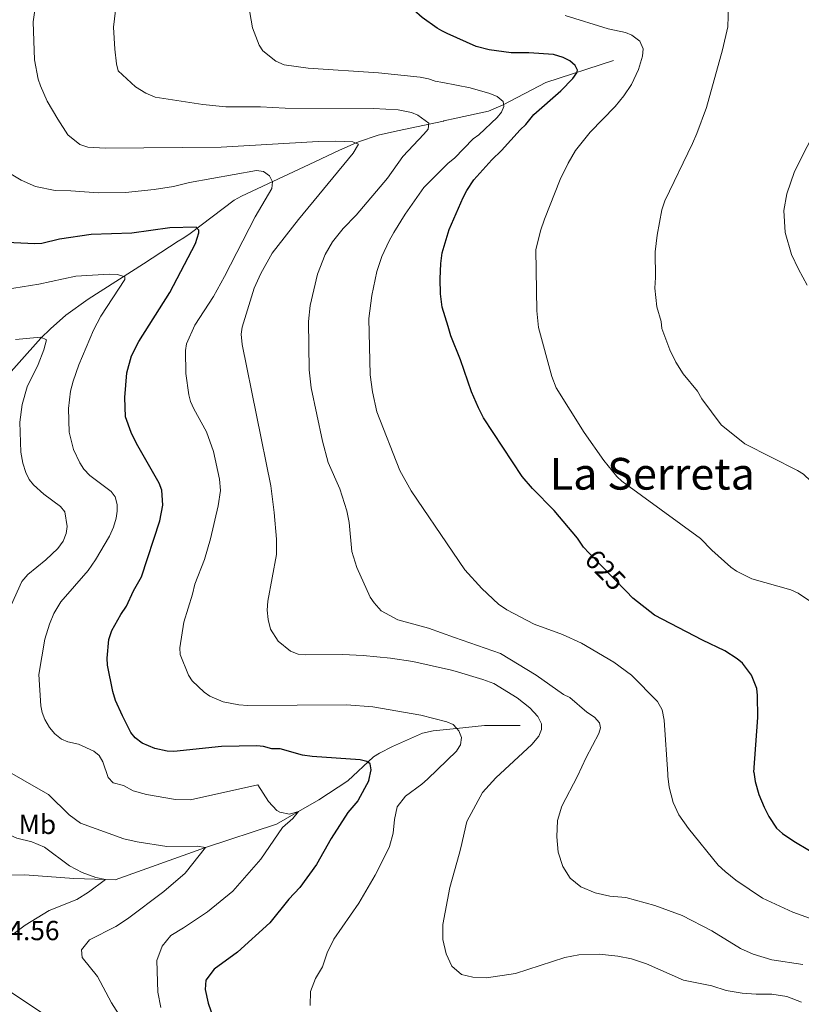
# Model space of a CAD drawing. Units: metres. Extents: x 641608 to 648532, y 4725256 to 4730026.
# Drawn here: x 644910 to 645194, y 4727558 to 4727915 of the extents above; entities that cross this region are included whole.
import ezdxf
from ezdxf.enums import TextEntityAlignment as Align

# ---------------------------------------------------------------- set-up
doc = ezdxf.new("R2010")
doc.units = ezdxf.units.M
doc.header["$MEASUREMENT"] = 0
doc.linetypes.add('DGN Style 3', pattern=[118.01440000000001, 84.296, -33.7184])
doc.linetypes.add('DGN Style 5', pattern=[59.0072, 25.2888, -33.7184])
for name, color, linetype, lineweight in [('Level 11', 7, 'Continuous', 0), ('Level 22', 7, 'Continuous', 0), ('Level 37', 7, 'Continuous', 0), ('Level 4', 7, 'Continuous', 0), ('Level 41', 7, 'Continuous', 0), ('Level 45', 7, 'Continuous', 0), ('Level 5', 7, 'Continuous', 0)]:
    doc.layers.add(name, color=color, linetype=linetype, lineweight=lineweight)
doc.styles.add('Style-arial', font='arial.shx', dxfattribs={"bigfont": 'arialbig.shx'})
doc.styles.add('Style-Arial Narrow', font='txt')
doc.styles.add('Style-Helvetica-Narrow-Oblique', font='txt')
doc.styles.add('Style-Times New Roman', font='txt')

msp = doc.modelspace()

# ---------------------------------------------------------------- linework, layer by layer
at = {"layer": 'Level 11', "color": 142, "linetype": 'DGN Style 3', "lineweight": 13, "extrusion": (-0.1142084162918142, -0.2308498439582659, 0.9662633115215336), "elevation": -1164466.307031312, "flags": 128}
msp.add_lwpolyline([(-1518209.906458721, 4371032.064888224), (-1518201.202825163, 4371037.733553227), (-1518189.676297668, 4371043.635177065)], dxfattribs=at)
at = {"layer": 'Level 11', "color": 142, "linetype": 'DGN Style 3', "lineweight": 13}
for points in [[(645063.6999999993, 4727878.529999999, 617.78), (645068.2399999984, 4727879.5, 618.48), (645079.9200000018, 4727882.08, 619.37), (645085.2399999984, 4727884.41, 619.98), (645100.8099999987, 4727892.449999999, 622.66), (645125.3200000003, 4727900.48, 626.5500000000001)], [(644902.5300000012, 4727783.130000001, 586.79), (644917.379999999, 4727799.65, 590.08), (644920.870000001, 4727803.140000001, 590.78), (644926.4899999984, 4727808.02, 591.83), (644934.5399999991, 4727813.880000001, 593.2), (644954.6999999993, 4727826.67, 596.22), (644967.3000000007, 4727834.880000001, 598.75), (644969.3200000003, 4727836.130000001, 599.5600000000001), (644971.6700000018, 4727837.699999999, 600.02), (644987.6400000006, 4727849.73, 602.77), (644990.2399999984, 4727851.26, 603.23), (645016.8299999982, 4727863.640000001, 608.3100000000001), (645025.870000001, 4727867.939999999, 609.7), (645032.7300000004, 4727870.949999999, 610.57), (645039.879999999, 4727873.32, 611.6), (645046.9200000018, 4727875, 613.19), (645063.6000000015, 4727878.51, 617.77), (645063.6999999993, 4727878.529999999, 617.78)], [(645028.8099999987, 4727639.029999999, 598), (645038.2399999984, 4727647.790000001, 600.99), (645040.3500000015, 4727649.119999999, 600.97), (645045.0199999996, 4727651.560000001, 601.63), (645055.9800000004, 4727656.310000001, 603.5500000000001), (645059.8599999994, 4727657.210000001, 604.28), (645068.3099999987, 4727658.08, 605.48)], [(645028.8099999987, 4727639.029999999, 598), (645018.3599999994, 4727632.119999999, 596), (645011, 4727627.939999999, 595), (645002.9100000001, 4727623.35, 593.9), (644977.2300000004, 4727614.859999999, 590), (644944.3900000006, 4727603.130000001, 585.49), (644940.879999999, 4727603.24, 585), (644929.3399999999, 4727603.58, 583.39), (644911.5899999999, 4727604.970000001, 580.82), (644902.8099999987, 4727604.859999999, 580), (644896.6000000015, 4727604.779999999, 579.42), (644878.9699999988, 4727610.189999999, 577.08), (644865.9800000004, 4727616.65, 575), (644848.3099999987, 4727625.43, 572.17), (644837.4299999997, 4727635.060000001, 570.65)]]:
    msp.add_polyline3d(points, dxfattribs=at)
at = {"layer": 'Level 22', "color": 30, "linetype": 'DGN Style 5', "lineweight": 30}
msp.add_line((645129.870000001, 4727707.82, 625), (645116.5300000012, 4727721.640000001, 625), dxfattribs=at)
at = {"layer": 'Level 4', "color": 30, "linetype": 'Continuous', "lineweight": 30, "flags": 128}
for points, elevation in [([(645063.0100000016, 4727911.27), (645061.25, 4727912.26), (645055.9100000001, 4727916.08), (645049.75, 4727921.35), (645044.5700000003, 4727927.85), (645043.5599999987, 4727930.16), (645043.3099999987, 4727931.720000001), (645043.3099999987, 4727934.220000001), (645044.0799999982, 4727938.34), (645045.7399999984, 4727942.369999999), (645048.1000000015, 4727946.109999999), (645051.0700000003, 4727949.470000001), (645055.2300000004, 4727953.43), (645059.2100000009, 4727959.18), (645061.8399999999, 4727967.26)], 625), ([(645064.5899999999, 4727835.540000001), (645065.6799999997, 4727839.09), (645070.6900000013, 4727850.73), (645072.1000000015, 4727853.310000001), (645074.6700000018, 4727857.17), (645081.129999999, 4727864.439999999), (645084.6700000018, 4727867.790000001), (645091.3999999985, 4727875.34), (645093.4899999984, 4727877.189999999), (645096.4200000018, 4727880.82), (645106.2600000016, 4727889.48), (645110.5700000003, 4727893.890000001), (645112.0500000007, 4727896.029999999), (645112.3099999987, 4727896.92), (645111.3900000006, 4727898.699999999), (645109.4899999984, 4727900.33), (645107.0100000016, 4727901.52), (645103.5500000007, 4727902.619999999), (645094.5799999982, 4727903.220000001), (645088.1900000013, 4727903.25), (645080.1499999985, 4727904.369999999), (645075.4100000001, 4727905.609999999), (645064.870000001, 4727910.23), (645063.0100000016, 4727911.27)], 625), ([(645036.4499999993, 4727639.189999999), (645037.2899999991, 4727643.09), (645036.9499999993, 4727645.18), (645035.75, 4727646.060000001), (645033.3399999999, 4727646.619999999), (645015.879999999, 4727647.859999999), (645012.3900000006, 4727648.380000001), (645004.2399999984, 4727650.609999999), (645001.2899999991, 4727650.6), (644998.2899999991, 4727651.449999999), (644995.8000000007, 4727651.689999999), (644982.9299999997, 4727651.540000001), (644965.7300000004, 4727649.75), (644963.2399999984, 4727649.869999999), (644958.8399999999, 4727650.83), (644954.1799999997, 4727652.77), (644951.6099999994, 4727654.609999999), (644950.1099999994, 4727656.609999999), (644947, 4727662.609999999), (644944.5199999996, 4727668.25), (644943.5700000003, 4727671.52), (644941.629999999, 4727681.060000001), (644941.5, 4727683.560000001), (644942.0700000003, 4727690.33), (644943.2199999988, 4727693.630000001), (644946.4200000018, 4727699.369999999), (644948.4699999988, 4727702.380000001), (644950.9899999984, 4727707.960000001), (644953.9200000018, 4727713.08), (644960.5399999991, 4727733.369999999), (644961.6499999985, 4727739.07), (644961.3099999987, 4727744.540000001), (644960.370000001, 4727747.08), (644952.1099999994, 4727761.48), (644950.1900000013, 4727765.5), (644948.129999999, 4727771.16), (644947.8500000015, 4727778.130000001), (644948.5899999999, 4727787.1), (644950.3500000015, 4727793.300000001), (644952.9499999993, 4727798.529999999), (644964.25, 4727816.24), (644973.4899999984, 4727834.050000001), (644974.7699999996, 4727837.939999999), (644974.75, 4727838.84), (644973.8299999982, 4727840.02), (644964.1700000018, 4727839.73), (644950.4600000009, 4727837.859999999), (644935.6099999994, 4727837.33), (644924.1999999993, 4727835.58), (644917.7300000004, 4727834.060000001), (644915.2300000004, 4727833.93), (644905.0700000003, 4727834.43)], 600), ([(645065.25, 4727803.949999999), (645063.1700000018, 4727811), (645062.5500000007, 4727815.83), (645062.370000001, 4727821.210000001), (645062.5700000003, 4727826.779999999), (645063.1099999994, 4727830.68), (645064.5899999999, 4727835.540000001)], 625), ([(645116.5300000012, 4727721.640000001), (645114.3999999985, 4727723.85), (645112.2600000016, 4727727.1), (645103.7300000004, 4727737.130000001), (645095.9400000013, 4727745.130000001), (645092.1799999997, 4727749.51), (645078.1000000015, 4727770.810000001), (645076.25, 4727774.369999999), (645073.7899999991, 4727780.27), (645069.8099999987, 4727791.880000001), (645066.2699999996, 4727800.52), (645065.25, 4727803.949999999)], 625), ([(645157.6799999997, 4727690.119999999), (645140.1999999993, 4727699.130000001), (645132.3200000003, 4727705.290000001), (645129.870000001, 4727707.82)], 625), ([(645176.2699999996, 4727642.15), (645177.6799999997, 4727662.040000001), (645177.5599999987, 4727670.060000001), (645177.3599999994, 4727672.560000001), (645175.4100000001, 4727677.380000001), (645172.1999999993, 4727681.73), (645170.2800000012, 4727683.33), (645165.7100000009, 4727686.18), (645157.6799999997, 4727690.119999999)], 625), ([(645176.2699999996, 4727642.15), (645176.7899999991, 4727638.859999999), (645178.129999999, 4727634.060000001), (645180.0500000007, 4727629.449999999), (645181.7699999996, 4727626.08), (645184.5599999987, 4727621.880000001), (645186.6400000006, 4727619.91), (645190.7899999991, 4727617.109999999), (645196.5399999991, 4727613.82)], 625), ([(645036.4499999993, 4727639.189999999), (645032.4499999993, 4727631.810000001), (645028.8500000015, 4727627.57), (645022.75, 4727618.140000001), (645017.4600000009, 4727608.699999999), (645011.4800000004, 4727600.300000001), (645007.4899999984, 4727596.07), (645000.5199999996, 4727587.460000001), (644988.7800000012, 4727576.859999999), (644980.2800000012, 4727570.68), (644977.25, 4727566.699999999), (644977.0899999999, 4727563.290000001), (644978.120000001, 4727558.4), (644979.9100000001, 4727553.210000001), (644985.6999999993, 4727543.58), (644991.3099999987, 4727535.050000001), (644993.6999999993, 4727531.92)], 600)]:
    msp.add_lwpolyline(points, dxfattribs=dict(at, elevation=elevation))
at = {"layer": 'Level 5', "color": 30, "linetype": 'Continuous', "lineweight": 0, "flags": 128}
for points, elevation in [([(645061.129999999, 4728001), (645050.6999999993, 4727989.99), (645043.9200000018, 4727983.91), (645040.9800000004, 4727980.57), (645035.3900000006, 4727975.41), (645014.6999999993, 4727959.84), (645011.1499999985, 4727957.689999999), (645006.4100000001, 4727953.5), (644998.9699999988, 4727943.130000001), (644995.6499999985, 4727935.32), (644993.6700000018, 4727928.119999999), (644993.2300000004, 4727917.949999999), (644994.2199999988, 4727912.279999999), (644996.7100000009, 4727906.040000001), (644998.0399999991, 4727903.93), (645002.7300000004, 4727900.23), (645005.7100000009, 4727898.92), (645014.4800000004, 4727897.640000001), (645040.0100000016, 4727895.970000001), (645055.1799999997, 4727894.390000001), (645058.1799999997, 4727893.85), (645060.5799999982, 4727892.99), (645063.4100000001, 4727892.43)], 620), ([(645152.8200000003, 4727928.040000001), (645155.2399999984, 4727927.439999999), (645163.0799999982, 4727926.189999999), (645165.1499999985, 4727924.890000001), (645166.4800000004, 4727922.869999999), (645167.0599999987, 4727920.449999999), (645166.7899999991, 4727912.689999999), (645164.9600000009, 4727904.35), (645159.0500000007, 4727883.380000001), (645155.620000001, 4727873.98), (645154, 4727870.35)], 635), ([(644915.9499999993, 4727923.859999999), (644914.620000001, 4727914.470000001), (644915.0500000007, 4727900.710000001), (644916.4200000018, 4727893.67), (644917.2300000004, 4727891.310000001), (644919.629999999, 4727885.75), (644923.5199999996, 4727879.130000001), (644927.1900000013, 4727873.51), (644931.5799999982, 4727869.939999999), (644934.4600000009, 4727869.040000001), (644940.7199999988, 4727868.640000001), (644982.870000001, 4727869), (645018.1099999994, 4727871.040000001), (645024.3900000006, 4727871.140000001), (645030.6700000018, 4727870.939999999), (645032.7800000012, 4727870.07), (645030.7800000012, 4727866.810000001), (645010.9899999984, 4727842.73), (645001.4299999997, 4727830.49), (644997.3299999982, 4727823.18), (644994.8900000006, 4727817.880000001), (644990.4699999988, 4727803.630000001), (644990.1900000013, 4727801.130000001), (644990.5500000007, 4727797.359999999), (645000.9200000018, 4727746.1), (645002.1700000018, 4727736.449999999), (645003.0199999996, 4727726.699999999), (645002.9200000018, 4727721.210000001), (644999.7800000012, 4727704.23), (644999.5300000012, 4727700.93), (644999.879999999, 4727697.65), (645000.8200000003, 4727694.08), (645003.5399999991, 4727689.689999999), (645008.0100000016, 4727686.09), (645010.8099999987, 4727685.02), (645013.629999999, 4727684.720000001), (645026.9100000001, 4727684.85), (645034.3999999985, 4727684.57), (645044.370000001, 4727683.619999999), (645052.4400000013, 4727682.33), (645066.5399999991, 4727679.26), (645067.870000001, 4727678.859999999)], 610), ([(644944.8599999994, 4727921.640000001), (644943.8299999982, 4727912.57), (644944.2199999988, 4727904.6), (644944.9100000001, 4727899.23), (644945.4800000004, 4727896.74), (644951.7600000016, 4727890.890000001), (644955.5399999991, 4727888.630000001), (644958.8500000015, 4727887.189999999), (644976.2300000004, 4727884.470000001), (644984.6099999994, 4727883.710000001), (644997.1700000018, 4727883.6), (645006.1400000006, 4727883.140000001), (645038.2399999984, 4727883.09), (645047.1099999994, 4727882.59), (645052.0100000016, 4727881.6), (645054.3299999982, 4727880.58), (645058.25, 4727877.68), (645057.9800000004, 4727875.58), (645056.5100000016, 4727873.77), (645048.870000001, 4727865.58), (645043.3099999987, 4727857.720000001), (645031.8599999994, 4727844.380000001), (645027.1499999985, 4727839.529999999), (645023.3299999982, 4727834.68), (645020.6600000001, 4727830.09), (645017.8299999982, 4727822.939999999), (645015.1499999985, 4727811.550000001), (645014.5300000012, 4727805.75), (645014.7899999991, 4727788.199999999), (645015.4899999984, 4727781.630000001), (645019.6799999997, 4727762.27), (645021.6799999997, 4727754.52), (645025.9299999997, 4727745.029999999), (645028.4400000013, 4727737), (645029.3999999985, 4727732.83), (645030.370000001, 4727722.279999999), (645032.1600000001, 4727716.42), (645037, 4727705.74), (645038.379999999, 4727703.66), (645040.9699999988, 4727700.720000001), (645047, 4727697.52), (645058.1099999994, 4727694.41), (645067.620000001, 4727691.08)], 615), ([(645107.7699999996, 4727916.82), (645123.3900000006, 4727911.99), (645129.6900000013, 4727910.59), (645132.0199999996, 4727909.710000001), (645134.8500000015, 4727907.48), (645136.0399999991, 4727904.74), (645135.8099999987, 4727902.01), (645134.3900000006, 4727897.18), (645131.8299999982, 4727891.810000001), (645129.0599999987, 4727887.66), (645125.8900000006, 4727883.76), (645116.8000000007, 4727874.51), (645111.5300000012, 4727867.85), (645108.879999999, 4727863.24), (645106.0100000016, 4727857.310000001), (645100.25, 4727842.869999999), (645098.8299999982, 4727838.66), (645097.129999999, 4727831.76), (645097.4899999984, 4727809.640000001), (645098.0700000003, 4727803.560000001), (645102.9899999984, 4727785.779999999), (645104.5, 4727781.710000001), (645114.6400000006, 4727765.49), (645121.8000000007, 4727755.279999999), (645126.5100000016, 4727749.540000001), (645128.3500000015, 4727747.85), (645156.9299999997, 4727727.02)], 630), ([(645063.4100000001, 4727892.43), (645073.2199999988, 4727890.5), (645080.3900000006, 4727888.51), (645083.1000000015, 4727887.359999999), (645085.2199999988, 4727885.6), (645085.5399999991, 4727883.810000001), (645084.6799999997, 4727881.699999999), (645083.0799999982, 4727879.77), (645076.4400000013, 4727873.5), (645074.4200000018, 4727872.029999999), (645067.6000000015, 4727865), (645065.2399999984, 4727863.16), (645064.0399999991, 4727861.970000001)], 620), ([(645200.25, 4727878.310000001), (645191.0500000007, 4727860.220000001), (645188.2300000004, 4727852.02), (645187.129999999, 4727845.98), (645187.7100000009, 4727838.02), (645190.0100000016, 4727830.109999999), (645192.4499999993, 4727824.689999999), (645195.6900000013, 4727818.92)], 640), ([(645155.8399999999, 4727780.42), (645150.6099999994, 4727786.699999999), (645147.9699999988, 4727790.970000001), (645145.7600000016, 4727795.51), (645142.9299999997, 4727803.24), (645142.6400000006, 4727805.720000001), (645141.0700000003, 4727811.050000001), (645140.3099999987, 4727817.859999999), (645140.5500000007, 4727821.75), (645140.4100000001, 4727831.01), (645141.1700000018, 4727837.1), (645142.8500000015, 4727846.300000001), (645144.0100000016, 4727849.6), (645154, 4727870.35)], 635), ([(645064.0399999991, 4727861.970000001), (645056.4100000001, 4727854.359999999), (645049.6799999997, 4727844.689999999), (645045.6000000015, 4727838.050000001), (645043.8500000015, 4727835.029999999), (645041.25, 4727829.310000001), (645039.4499999993, 4727823.890000001), (645037.5700000003, 4727815.199999999), (645036.5100000016, 4727806.800000001), (645036.9699999988, 4727786.380000001), (645037.8299999982, 4727780.220000001), (645039.3500000015, 4727773.01), (645047.7300000004, 4727751.68), (645051.8200000003, 4727744.26), (645066.9699999988, 4727721.99)], 620), ([(645068.3099999987, 4727658.15), (645067.0700000003, 4727659.51), (645064.7600000016, 4727660.460000001), (645055.3599999994, 4727662.91), (645037.9800000004, 4727665.93), (645028.3999999985, 4727666.68), (644992.5300000012, 4727666.41), (644989.2399999984, 4727666.66), (644983.5399999991, 4727667.77), (644978.7199999988, 4727669.790000001), (644976.6600000001, 4727671.199999999), (644972.3599999994, 4727675.369999999), (644970.9499999993, 4727677.439999999), (644968.0300000012, 4727684.869999999), (644967.870000001, 4727687.359999999), (644969.2699999996, 4727696.6), (644972.4699999988, 4727706.76), (644973.3099999987, 4727710.359999999), (644976.7600000016, 4727719.380000001), (644979.0300000012, 4727726.880000001), (644981.8200000003, 4727738.880000001), (644982.629999999, 4727744.380000001), (644982.2800000012, 4727748.470000001), (644980.0300000012, 4727758.6), (644977.5300000012, 4727765.73), (644972.9100000001, 4727774.029999999), (644971.6900000013, 4727776.699999999), (644971.0899999999, 4727779.130000001), (644970.0300000012, 4727786.84), (644969.8900000006, 4727795.210000001), (644970.3299999982, 4727797.67), (644973.3099999987, 4727804.359999999), (644980.0599999987, 4727814.810000001), (644984.129999999, 4727822.050000001), (644995.1600000001, 4727843.75), (645001.2699999996, 4727854.01), (645001.5399999991, 4727856.390000001), (645000.4299999997, 4727858.630000001), (644998.2600000016, 4727860.210000001), (644995.6900000013, 4727860.550000001), (644971.3299999982, 4727856.23), (644965.620000001, 4727854.77), (644958.5300000012, 4727853.640000001), (644948.0799999982, 4727852.58), (644938.2199999988, 4727852.42), (644928.3299999982, 4727853.17), (644922.5599999987, 4727853.25), (644915.4600000009, 4727854.76), (644910.2399999984, 4727857.07), (644902.7600000016, 4727861.550000001)], 605), ([(644947.3999999985, 4727637.34), (644943.6099999994, 4727638.35), (644941.879999999, 4727640.210000001), (644939.879999999, 4727645.92), (644938.5300000012, 4727648.199999999), (644936.6400000006, 4727649.84), (644931.0700000003, 4727652.300000001), (644927.2300000004, 4727653.199999999), (644924.9200000018, 4727654.15), (644922.5, 4727656.050000001), (644920.5199999996, 4727658.41), (644918.8000000007, 4727661.279999999), (644917.8200000003, 4727663.82), (644917.3999999985, 4727666.290000001), (644916.629999999, 4727677.630000001), (644918.8900000006, 4727690.51), (644920.5300000012, 4727695.93), (644922.1099999994, 4727699.74), (644924.6900000013, 4727704.060000001), (644934.5599999987, 4727715.380000001), (644937.2399999984, 4727719.189999999), (644942.3000000007, 4727727.810000001), (644943.75, 4727731.119999999), (644944.7399999984, 4727734.359999999), (644945.1600000001, 4727736.859999999), (644945.1099999994, 4727739.359999999), (644944.4400000013, 4727742.109999999), (644942.9499999993, 4727744.109999999), (644935.2300000004, 4727749.82), (644932.9499999993, 4727752.18), (644931.5700000003, 4727754.4), (644929.2699999996, 4727759.300000001), (644927.6700000018, 4727765.550000001), (644927.3900000006, 4727774.210000001), (644928.1900000013, 4727780.5), (644929.0700000003, 4727784.130000001), (644931.1700000018, 4727789.970000001), (644936.5199999996, 4727802.58), (644939.120000001, 4727807.74), (644947.8900000006, 4727821.029999999), (644947.870000001, 4727821.93), (644945.1700000018, 4727822.779999999), (644942.1799999997, 4727822.880000001), (644930.0799999982, 4727822.25), (644916.6700000018, 4727819.35), (644904.5799999982, 4727817.369999999)], 595), ([(644908.1499999985, 4727799.26), (644917.3299999982, 4727800.08), (644919.4299999997, 4727799.060000001), (644918.4499999993, 4727795.470000001), (644916.370000001, 4727790.130000001), (644912.4100000001, 4727782.02), (644910.6700000018, 4727775.609999999), (644909.7300000004, 4727769.17), (644910.0899999999, 4727758.310000001), (644910.8500000015, 4727754.380000001), (644911.9499999993, 4727750.970000001), (644913.1900000013, 4727748.439999999), (644914.6700000018, 4727746.43), (644918.4699999988, 4727743.029999999), (644924.5500000007, 4727738.609999999), (644926.129999999, 4727736.66), (644926.9100000001, 4727731.359999999), (644926.629999999, 4727728.84)], 590), ([(645155.8399999999, 4727780.42), (645157.379999999, 4727777.630000001), (645164.4299999997, 4727768.26), (645173.0700000003, 4727761.369999999), (645192.1900000013, 4727751.689999999), (645194.3000000007, 4727750.35), (645196.9499999993, 4727747.84), (645202.0300000012, 4727744.08), (645205.8500000015, 4727740.060000001), (645212.9299999997, 4727733.75), (645223.129999999, 4727727.800000001), (645227.7399999984, 4727723.790000001), (645231.3599999994, 4727719.880000001), (645234.2300000004, 4727714.33), (645236.4400000013, 4727706.689999999), (645241.879999999, 4727684.460000001), (645244.7300000004, 4727676.58), (645247.0399999991, 4727671.66), (645251.7800000012, 4727664.449999999), (645253.4499999993, 4727662.59), (645255.7699999996, 4727660.6), (645260.0700000003, 4727655.720000001), (645272.5500000007, 4727644.189999999)], 635), ([(644926.629999999, 4727728.84), (644925.5599999987, 4727726.01), (644923.5899999999, 4727723.35), (644919.1999999993, 4727719.279999999), (644912.6799999997, 4727713.91), (644910.4800000004, 4727711.33), (644896.6099999994, 4727680.83), (644895.2399999984, 4727675.17), (644894.6000000015, 4727665.790000001), (644895, 4727659.369999999), (644895.5300000012, 4727656.93), (644896.5700000003, 4727653.57), (644899.0300000012, 4727649.220000001), (644902.3099999987, 4727645.48), (644906.0599999987, 4727642.17), (644915.6799999997, 4727636.68)], 590), ([(645156.9299999997, 4727727.02), (645161.0700000003, 4727722.75), (645167.8999999985, 4727716.59), (645169.9499999993, 4727715.16), (645175.5700000003, 4727712.32), (645189.6999999993, 4727708.369999999), (645192.3999999985, 4727707.189999999), (645197.2100000009, 4727703.84), (645199.120000001, 4727701.67), (645200.8099999987, 4727699.040000001), (645201.6000000015, 4727696.27), (645202.8399999999, 4727690.85), (645205.8099999987, 4727672.66), (645208.2899999991, 4727664.630000001), (645209.3399999999, 4727662.359999999), (645212.2399999984, 4727657.359999999), (645215.8900000006, 4727652.51), (645228.3500000015, 4727643.25)], 630), ([(645066.9699999988, 4727721.99), (645071.3200000003, 4727715.59), (645077.5, 4727708.790000001), (645083.5700000003, 4727703.199999999), (645086.5899999999, 4727701.16), (645096.5300000012, 4727695.93), (645106.7600000016, 4727692.199999999), (645113.6799999997, 4727689.02), (645125.4499999993, 4727682.16), (645131.8000000007, 4727677.35), (645141.3000000007, 4727667.800000001), (645142.9400000013, 4727664.800000001), (645143.7100000009, 4727661.09), (645145.0599999987, 4727641.48)], 620), ([(645067.620000001, 4727691.08), (645084.2600000016, 4727685.25), (645097.2300000004, 4727677.380000001), (645107.2100000009, 4727670.359999999), (645109.4800000004, 4727669.310000001), (645115.6799999997, 4727663.92), (645118.3999999985, 4727662.17), (645120.2199999988, 4727660.1), (645120.5500000007, 4727658.310000001), (645119.9899999984, 4727656.210000001), (645115.3399999999, 4727647.470000001), (645112.2399999984, 4727640.790000001)], 615), ([(645067.870000001, 4727678.859999999), (645077.9100000001, 4727675.880000001), (645081.8599999994, 4727674.42), (645090.3099999987, 4727669.17), (645094.9400000013, 4727665.5), (645097.8900000006, 4727662.41), (645099.129999999, 4727659.74), (645099.1600000001, 4727657.630000001), (645098.2699999996, 4727655.310000001), (645095.6600000001, 4727652.210000001), (645082.5399999991, 4727640.15)], 610), ([(645068.4800000004, 4727650.050000001), (645069.75, 4727652.07), (645070.1400000006, 4727654.77), (645069.2100000009, 4727657.15), (645068.3099999987, 4727658.15)], 605), ([(645057.8200000003, 4727639.630000001), (645068.4200000018, 4727649.960000001), (645068.4800000004, 4727650.050000001)], 605), ([(645112.2399999984, 4727640.790000001), (645106.6000000015, 4727629.84), (645105.0300000012, 4727624.609999999), (645104.6900000013, 4727618.73), (645105.2699999996, 4727613.1), (645106.9400000013, 4727607.98), (645109.6400000006, 4727603.74), (645113.5, 4727600.560000001), (645118.6700000018, 4727598.35), (645124.0100000016, 4727597.23), (645129.8399999999, 4727596.710000001), (645140.3000000007, 4727593.810000001), (645150.3099999987, 4727590.23), (645160.9800000004, 4727584.59), (645171.4699999988, 4727578.25), (645176.0300000012, 4727576.18), (645182.8099999987, 4727574.140000001), (645194.1099999994, 4727572.359999999)], 615), ([(645145.0599999987, 4727641.48), (645145.0700000003, 4727640.790000001), (645145.5, 4727636.699999999), (645147, 4727631.210000001), (645149.1000000015, 4727626.67), (645152.5500000007, 4727621.710000001), (645163.3200000003, 4727608.48), (645165.8299999982, 4727606.09), (645169.7899999991, 4727603.040000001), (645179.4699999988, 4727596.460000001), (645190.4699999988, 4727591.41), (645198.1900000013, 4727588.65)], 620), ([(644947.3999999985, 4727637.34), (644950.9600000009, 4727635.380000001), (644955.7899999991, 4727634.08), (644966.2699999996, 4727632.32), (644971.7699999996, 4727632.17), (644996.1400000006, 4727637.58), (645000.0599999987, 4727631.550000001), (645003.0300000012, 4727628.290000001), (645004.1900000013, 4727627.619999999), (645007.7300000004, 4727626.91), (645011, 4727627.939999999), (645008.9400000013, 4727625.41), (645005.1799999997, 4727622.109999999), (644997.3000000007, 4727610.65), (644987.129999999, 4727599), (644977.9600000009, 4727591.540000001), (644969.1900000013, 4727585.640000001), (644964.6000000015, 4727582.93), (644961.4200000018, 4727579.08), (644959.5500000007, 4727573.859999999), (644959.9299999997, 4727562.4), (644960.9699999988, 4727556.800000001)], 595), ([(645057.8200000003, 4727639.630000001), (645055.75, 4727637.84), (645049.8500000015, 4727633.51), (645046.7399999984, 4727629.59), (645045.7699999996, 4727625.050000001), (645045.3099999987, 4727620.07), (645043.9400000013, 4727615.26), (645041.6099999994, 4727610.300000001), (645038.8099999987, 4727604.82), (645032.8200000003, 4727594.59), (645023.7199999988, 4727581.609999999), (645021.3500000015, 4727576.619999999), (645019.7100000009, 4727571.6), (645017.1600000001, 4727567.25), (645015.3500000015, 4727562.58), (645015.1499999985, 4727557.52)], 605), ([(645082.5399999991, 4727640.15), (645077.7399999984, 4727634.779999999), (645072.0300000012, 4727624.34), (645069.9100000001, 4727614.75), (645069.2600000016, 4727612.460000001)], 610), ([(644885.629999999, 4727636.060000001), (644887.3000000007, 4727633.720000001), (644890.75, 4727630.109999999), (644899.4400000013, 4727624.130000001), (644904.1900000013, 4727620.34), (644908.7199999988, 4727618.210000001), (644914.120000001, 4727616.92), (644918.7199999988, 4727614.960000001), (644927.75, 4727608.24), (644932.4400000013, 4727605.800000001), (644937.3500000015, 4727603.99), (644940.879999999, 4727603.24), (644934.7300000004, 4727598.609999999), (644930.4499999993, 4727596.01), (644920.3599999994, 4727591.99), (644911.6600000001, 4727586.609999999), (644907.3099999987, 4727583.41), (644902.8399999999, 4727580.859999999), (644898.1099999994, 4727579.27), (644896.4699999988, 4727576.5), (644896.6700000018, 4727573.1), (644898.8299999982, 4727569.550000001), (644906.4899999984, 4727562.35), (644919.7600000016, 4727553.52)], 585), ([(644915.6799999997, 4727636.68), (644920.1700000018, 4727634.09), (644927.7100000009, 4727626.689999999), (644931.7399999984, 4727623.720000001), (644947.4699999988, 4727617.98), (644952.3599999994, 4727616.960000001), (644963.1700000018, 4727615.17), (644974.1099999994, 4727615.390000001), (644977.2300000004, 4727614.859999999), (644969.7800000012, 4727605.58), (644962.0599999987, 4727598.939999999), (644948.8500000015, 4727588.93), (644944.6400000006, 4727586.23), (644935.1000000015, 4727581.369999999), (644932.1000000015, 4727577.720000001), (644932.3900000006, 4727574.91), (644937.9800000004, 4727568.02), (644943.0799999982, 4727558.470000001), (644948.7800000012, 4727549.57)], 590), ([(645069.2600000016, 4727612.460000001), (645065.8500000015, 4727600.359999999), (645063.370000001, 4727586.85), (645063.3299999982, 4727581.52), (645064.5700000003, 4727576.27), (645066.6700000018, 4727571.74), (645070.0799999982, 4727568.76), (645070.1799999997, 4727568.74)], 610), ([(645070.1799999997, 4727568.74), (645074.2600000016, 4727567.73), (645079.2600000016, 4727567.540000001), (645089.7600000016, 4727569.130000001), (645107.6700000018, 4727574.9), (645112.6799999997, 4727575.91), (645120.1000000015, 4727576.119999999), (645126.9299999997, 4727575.41), (645131.8299999982, 4727574.43), (645137.3099999987, 4727572.58), (645150.8000000007, 4727566.68), (645161.0399999991, 4727564.68), (645166.2699999996, 4727562.98), (645172.0399999991, 4727562.029999999), (645177.0700000003, 4727561.560000001), (645182.7600000016, 4727561.59), (645188.2899999991, 4727560.82), (645193.5899999999, 4727558.76)], 610)]:
    msp.add_lwpolyline(points, dxfattribs=dict(at, elevation=elevation))

# ---------------------------------------------------------------- texts
at = {"layer": 'Level 37', "color": 92, "linetype": 'Continuous', "lineweight": 0, "style": 'Style-Arial Narrow'}
msp.add_text('Mb', height=7.000020000000001, dxfattribs=at).set_placement((644916.1348759681, 4727623.230009999, 586.82), align=Align.MIDDLE_CENTER)
at = {"layer": 'Level 41', "color": 7, "linetype": 'Continuous', "lineweight": 0, "style": 'Style-Helvetica-Narrow-Oblique'}
msp.add_text('625', height=6.999780000000001, rotation=313.9949140183709, dxfattribs=at).set_placement((645122.3886891752, 4727715.581538942, 625), align=Align.MIDDLE_CENTER)
at = {"layer": 'Level 41', "color": 7, "linetype": 'Continuous', "lineweight": 0, "style": 'Style-arial'}
msp.add_text('584.56', height=7.000020000000001, dxfattribs=at).set_placement((644895.0199999996, 4727581.210000001, 584.5600000000001))
at = {"layer": 'Level 45', "color": 7, "linetype": 'Continuous', "lineweight": 0, "style": 'Style-Times New Roman'}
msp.add_text('La Serreta', height=11.50002, dxfattribs=at).set_placement((645139.419305373, 4727750.480009999, 631.14), align=Align.MIDDLE_CENTER)

doc.saveas('drawing.dxf')
